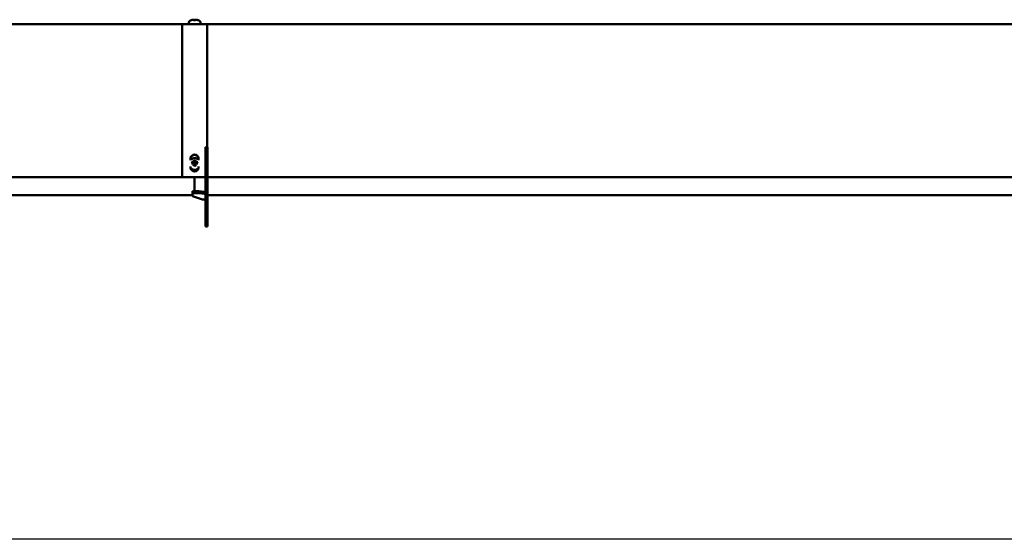
# Model space of a CAD drawing. Extents: x -739 to 28823, y -4425 to 13129.
# Drawn here: x 14975 to 15967, y 7983 to 8507 of the extents above; entities that cross this region are included whole.
import ezdxf

# ---------------------------------------------------------------- set-up
doc = ezdxf.new("R2010")
doc.units = 0
doc.header["$LTSCALE"] = 2
doc.layers.add('DIMENSIONS', color=5, linetype='CONTINUOUS')
doc.layers.add('Visible (ISO)', color=7, linetype='CONTINUOUS', lineweight=50)

msp = doc.modelspace()

# ---------------------------------------------------------------- linework, layer by layer
at = {"layer": 'DIMENSIONS'}
msp.add_line((22011.2, 7983.15), (-739.14, 7983.15), dxfattribs=at)
msp.add_line((22011.2, 7983.15), (-739.14, 7983.15), dxfattribs=at)
at = {"layer": 'Visible (ISO)'}
for p, q in [((15144.91, 8504.3), (15144.85, 8502.67)), ((15147.55, 8506.68), (15147.62, 8506.68)), ((15149.92, 8506.68), (15151.79, 8506.68)), ((15150.35, 8507.15), (15150.39, 8506.68)), ((15151.36, 8507.15), (15151.32, 8506.68)), ((15154.09, 8506.68), (15154.16, 8506.68)), ((15156.8, 8504.3), (15156.85, 8502.67)), ((15163.35, 8502.67), (13652.93, 8502.67)), ((15138.35, 8501.68), (15138.35, 8502.67)), ((18046.15, 8502.67), (15138.35, 8502.67)), ((15138.35, 8501.68), (15138.35, 8348.37)), ((15163.35, 8502.67), (15163.35, 8501.68)), ((15163.35, 8378.67), (15163.35, 8501.68)), ((15161.85, 8372.67), (15161.85, 8378.67)), ((15161.85, 8378.67), (15163.85, 8378.67)), ((15163.85, 8378.67), (15163.85, 8372.67)), ((15146.85, 8367.31), (15146.85, 8365.49)), ((15146.85, 8367.31), (15146.85, 8365.49)), ((15150.34, 8364.28), (15150.54, 8363.49)), ((15151.37, 8364.28), (15151.16, 8363.49)), ((15154.85, 8365.49), (15154.85, 8367.31)), ((15154.85, 8365.49), (15154.85, 8367.31)), ((15161.85, 8321.23), (15161.85, 8372.67)), ((15163.85, 8372.67), (15161.85, 8372.67)), ((15163.85, 8321.23), (15163.85, 8372.67)), ((15146.85, 8359.19), (15146.85, 8357.91)), ((15146.85, 8359.19), (15146.85, 8357.91)), ((15149.79, 8361.96), (15149.88, 8361.64)), ((15150.33, 8361.51), (15150.56, 8360.67)), ((15151.37, 8361.51), (15151.15, 8360.67)), ((15151.91, 8361.96), (15151.83, 8361.64)), ((15154.85, 8357.91), (15154.85, 8359.19)), ((15154.85, 8357.91), (15154.85, 8359.19)), ((15150.85, 8348.37), (14063.85, 8348.37)), ((15150.85, 8336.42), (15150.85, 8348.37)), ((15161.85, 8348.37), (15150.85, 8348.37)), ((15150.85, 8348.37), (15150.85, 8336.42)), ((17950.35, 8348.37), (15163.85, 8348.37)), ((15150.85, 8336.42), (15150.85, 8335.01)), ((15150.85, 8335.01), (15150.85, 8336.42)), ((15150.85, 8334.26), (15150.85, 8335.01)), ((15150.85, 8335.01), (15150.85, 8334.26)), ((14063.85, 8330.32), (15148.85, 8330.32)), ((15155.2, 8334.26), (15148.85, 8334.26)), ((15148.85, 8334.26), (15148.85, 8332.38)), ((15148.85, 8332.38), (15148.85, 8329.28)), ((15155.2, 8332.38), (15148.85, 8332.38)), ((15158.65, 8325.93), (15148.85, 8329.28)), ((15155.2, 8334.26), (15155.2, 8332.38)), ((15160.85, 8333.56), (15155.2, 8334.26)), ((15155.2, 8332.38), (15160.85, 8331.68)), ((15160.85, 8333.56), (15160.85, 8331.94)), ((15160.85, 8331.94), (15160.85, 8331.68)), ((15163.85, 8330.32), (17937.35, 8330.32)), ((15161.85, 8313.17), (15161.85, 8321.23)), ((15161.85, 8321.23), (15163.85, 8321.23)), ((15163.85, 8321.23), (15163.85, 8313.17)), ((15161.85, 8313.17), (15161.85, 8298.67)), ((15163.85, 8313.17), (15161.85, 8313.17)), ((15163.85, 8298.67), (15163.85, 8313.17)), ((15161.85, 8298.67), (15163.85, 8298.67))]:
    msp.add_line(p, q, dxfattribs=at)
for centre, radius, start, end in [((15146.91, 8504.23), 2, 119.54044, 178), ((15150.85, 8497.27), 10, 110.13696, 119.54044), ((15147.55, 8506.28), 0.4, 90, 110.13696), ((15154.16, 8506.28), 0.4, 69.86304, 90), ((15150.85, 8497.27), 10, 60.45956, 69.86304), ((15154.8, 8504.23), 2, 2, 60.45956)]:
    msp.add_arc(centre, radius, start, end, dxfattribs=at)
at = {"layer": 'Visible (ISO)', "extrusion": (0, 0, -1)}
for centre, major_axis, ratio, start_param, end_param in [((15150.63, 8497.34), (-2.99, -9.51), 0.956752, 2.497089, 2.681032), ((15151.9, 8497.5), (-2.17, 9.67), 0.609968, 6.138646, 6.288736), ((15150.03, 8497.5), (2.71, 9.53), 0.773166, 5.785845, 5.935935), ((15149.53, 8507.29), (-0.31, 2.24), 0.093023, 1.635027, 1.660574), ((15151.62, 8497.34), (-0.9, 9.93), 0.277542, 5.955825, 6.139768), ((15150.09, 8497.34), (0.9, 9.93), 0.277542, 0.143418, 0.32736), ((15151.68, 8497.5), (-2.71, 9.53), 0.773166, 0.34725, 0.49734), ((15152.18, 8507.29), (-0.31, -2.24), 0.093023, 1.481018, 1.506565), ((15149.81, 8497.5), (2.17, 9.67), 0.609968, 6.277635, 6.427725), ((15151.08, 8497.34), (-2.99, 9.51), 0.956752, 0.460561, 0.644504), ((15150.85, 8367.31), (4, 0), 0.939693, 3.141593, 6.283185), ((15150.85, 8367.31), (4, 0), 0.939693, 3.141593, 6.283185), ((15150.85, 8366.96), (-4, 0), 0.939693, 0, 3.141593), ((15150.85, 8366.96), (-4, 0), 0.939693, 0, 3.141593), ((15150.03, 8358.53), (-7.31, 6.69), 0.427614, 1.053563, 1.203653), ((15151.9, 8360.28), (6.27, -7.67), 0.045446, 4.15956, 4.30965), ((15151.62, 8359.66), (-2.9, 9.54), 0.013025, 0.883437, 1.06738), ((15150.09, 8359.66), (-2.9, -9.54), 0.013025, 2.074213, 2.258156), ((15151.68, 8358.53), (-7.31, -6.69), 0.427614, 1.93794, 2.088029), ((15149.81, 8360.28), (6.27, 7.67), 0.045446, 5.115128, 5.265218), ((15150.85, 8357.91), (-4, 0), 0.939693, 3.141593, 6.283185), ((15150.85, 8357.91), (-4, 0), 0.939693, 3.141593, 6.283185), ((15150.85, 8361.27), (6, 0), 0.939693, 0.869184, 2.272409), ((15150.63, 8358.73), (9.5, -3.03), 0.409128, 4.255133, 4.439076), ((15150.63, 8360.17), (-9.55, -2.85), 0.245329, 1.316609, 1.500552), ((15150.85, 8362.07), (-2.21, 0), 0.939693, 0.019669, 0.223412), ((15151.9, 8358.73), (-5.48, -8.25), 0.371797, 1.583555, 1.733645), ((15150.03, 8360.49), (7.83, 6.08), 0.101262, 4.646279, 4.796369), ((15149.53, 8363.83), (-0.374, 0.593), 0.072303, 2.108409, 2.698454), ((15149.53, 8361.88), (-0.27, 1.03), 0.258382, 1.440378, 1.886728), ((15151.62, 8359.24), (2.34, 9.69), 0.176825, 4.700016, 4.883959), ((15149.82, 8364.1), (0.21, 1.08), 0.278504, 1.755041, 2.345086), ((15150.85, 8362.07), (2.21, 0), 0.939693, 1.347384, 1.794208), ((15150.85, 8362.07), (-2.21, 0), 0.939693, 1.357152, 1.784441), ((15150.09, 8359.24), (2.34, -9.69), 0.176825, 4.540819, 4.724761), ((15151.89, 8364.1), (0.21, -1.08), 0.278504, 0.796507, 1.386551), ((15151.68, 8360.49), (7.83, -6.08), 0.101262, 4.628409, 4.778499), ((15152.18, 8363.83), (0.374, 0.593), 0.072303, 3.584732, 4.174776), ((15152.18, 8361.88), (-0.27, -1.03), 0.258382, 1.254864, 1.701215), ((15149.81, 8358.73), (-5.48, 8.25), 0.371797, 1.407947, 1.558037), ((15151.08, 8358.73), (9.5, 3.03), 0.409128, 4.985702, 5.169645), ((15151.08, 8360.17), (-9.55, 2.85), 0.245329, 1.641041, 1.824984), ((15150.85, 8362.07), (2.21, 0), 0.939693, 6.059773, 6.263516), ((15159.86, 8324.79), (-3.55, 0), 0.34202, 1.221639, 1.853417)]:
    msp.add_ellipse(centre, major_axis=major_axis, ratio=ratio, start_param=start_param, end_param=end_param, dxfattribs=at)
at = {"layer": 'Visible (ISO)'}
for points, knots in [([(15149.76, 8507.18), (15149.76, 8507.18), (15149.75, 8507.18), (15149.73, 8507.18), (15149.7, 8507.18), (15149.63, 8507.18), (15149.58, 8507.17), (15149.48, 8507.16), (15149.43, 8507.15), (15149.34, 8507.14), (15149.3, 8507.13), (15149.26, 8507.13)], [0.04431628, 0.04431628, 0.04431628, 0.04431628, 0.04637204, 0.04637204, 0.06160912, 0.06160912, 0.07694669, 0.07694669, 0.09228426, 0.09228426, 0.10368785, 0.10368785, 0.10368785, 0.10368785]), ([(15150.33, 8507.13), (15150.35, 8507.14), (15150.35, 8507.15), (15150.34, 8507.16), (15150.32, 8507.17), (15150.27, 8507.18), (15150.23, 8507.18), (15150.16, 8507.18), (15150.12, 8507.18), (15150.07, 8507.18)], [0, 0, 0, 0, 0.01549629, 0.01549629, 0.03099259, 0.03099259, 0.04628136, 0.04628136, 0.05926282, 0.05926282, 0.05926282, 0.05926282]), ([(15151.63, 8507.18), (15151.63, 8507.18), (15151.62, 8507.18), (15151.56, 8507.18), (15151.52, 8507.18), (15151.45, 8507.18), (15151.41, 8507.17), (15151.37, 8507.16), (15151.36, 8507.15), (15151.36, 8507.14), (15151.36, 8507.13), (15151.37, 8507.13)], [0.04431628, 0.04431628, 0.04431628, 0.04431628, 0.04637204, 0.04637204, 0.06160912, 0.06160912, 0.07694669, 0.07694669, 0.09228426, 0.09228426, 0.10368785, 0.10368785, 0.10368785, 0.10368785]), ([(15152.45, 8507.13), (15152.4, 8507.14), (15152.34, 8507.15), (15152.23, 8507.16), (15152.18, 8507.17), (15152.09, 8507.18), (15152.05, 8507.18), (15151.99, 8507.18), (15151.96, 8507.18), (15151.95, 8507.18)], [0, 0, 0, 0, 0.01549629, 0.01549629, 0.03099259, 0.03099259, 0.04628136, 0.04628136, 0.05926282, 0.05926282, 0.05926282, 0.05926282]), ([(15154.85, 8366.03), (15154.54, 8366.3), (15154.2, 8366.54), (15153.28, 8367.05), (15152.68, 8367.27), (15151.43, 8367.52), (15150.78, 8367.55), (15149.51, 8367.4), (15148.88, 8367.23), (15147.78, 8366.72), (15147.29, 8366.41), (15146.85, 8366.03)], [5.534543, 5.534543, 5.534543, 5.534543, 5.749206, 5.749206, 6.074976, 6.074976, 6.40485, 6.40485, 6.735227, 6.735227, 7.031828, 7.031828, 7.031828, 7.031828]), ([(15150.07, 8363.85), (15150.08, 8363.85), (15150.09, 8363.85), (15150.14, 8363.87), (15150.19, 8363.9), (15150.26, 8363.97), (15150.29, 8364.01), (15150.34, 8364.1), (15150.35, 8364.15), (15150.35, 8364.23), (15150.34, 8364.26), (15150.33, 8364.3)], [0.04431238, 0.04431238, 0.04431238, 0.04431238, 0.04631672, 0.04631672, 0.06160909, 0.06160909, 0.07694666, 0.07694666, 0.09228422, 0.09228422, 0.10368782, 0.10368782, 0.10368782, 0.10368782]), ([(15151.37, 8364.3), (15151.36, 8364.25), (15151.36, 8364.2), (15151.37, 8364.11), (15151.39, 8364.06), (15151.44, 8363.98), (15151.47, 8363.94), (15151.55, 8363.88), (15151.59, 8363.86), (15151.63, 8363.85)], [0, 0, 0, 0, 0.01554902, 0.01554902, 0.03109804, 0.03109804, 0.04633411, 0.04633411, 0.059263, 0.059263, 0.059263, 0.059263]), ([(15148.02, 8363.34), (15148.01, 8363.36), (15147.98, 8363.39), (15147.92, 8363.43), (15147.87, 8363.46), (15147.79, 8363.5), (15147.73, 8363.52), (15147.64, 8363.54), (15147.59, 8363.55), (15147.55, 8363.55)], [0.13629243, 0.13629243, 0.13629243, 0.13629243, 0.14844972, 0.14844972, 0.16326595, 0.16326595, 0.17805472, 0.17805472, 0.19124803, 0.19124803, 0.19124803, 0.19124803]), ([(15149.26, 8363.29), (15149.31, 8363.28), (15149.37, 8363.28), (15149.47, 8363.3), (15149.53, 8363.31), (15149.62, 8363.36), (15149.66, 8363.4), (15149.72, 8363.47), (15149.74, 8363.51), (15149.76, 8363.55)], [0, 0, 0, 0, 0.01549629, 0.01549629, 0.03099259, 0.03099259, 0.04628136, 0.04628136, 0.05926282, 0.05926282, 0.05926282, 0.05926282]), ([(15149.76, 8362.08), (15149.76, 8362.09), (15149.75, 8362.1), (15149.73, 8362.15), (15149.7, 8362.19), (15149.63, 8362.26), (15149.58, 8362.29), (15149.48, 8362.32), (15149.43, 8362.33), (15149.34, 8362.33), (15149.3, 8362.32), (15149.26, 8362.31)], [0.04431628, 0.04431628, 0.04431628, 0.04431628, 0.04637204, 0.04637204, 0.06160912, 0.06160912, 0.07694669, 0.07694669, 0.09228426, 0.09228426, 0.10368785, 0.10368785, 0.10368785, 0.10368785]), ([(15149.68, 8362.21), (15149.72, 8362.23), (15149.77, 8362.25), (15149.86, 8362.31), (15149.9, 8362.35), (15149.96, 8362.45), (15149.98, 8362.5), (15150.01, 8362.6), (15150.01, 8362.63), (15150.02, 8362.67)], [0.28967912, 0.28967912, 0.28967912, 0.28967912, 0.30583664, 0.30583664, 0.32332396, 0.32332396, 0.34081127, 0.34081127, 0.35053624, 0.35053624, 0.35053624, 0.35053624]), ([(15150.03, 8359.91), (15150.03, 8359.91), (15150.01, 8359.9), (15149.99, 8359.86), (15149.97, 8359.83), (15149.95, 8359.76), (15149.93, 8359.71), (15149.9, 8359.63), (15149.89, 8359.58), (15149.88, 8359.54)], [0.13629243, 0.13629243, 0.13629243, 0.13629243, 0.14844972, 0.14844972, 0.16326595, 0.16326595, 0.17805472, 0.17805472, 0.19124803, 0.19124803, 0.19124803, 0.19124803]), ([(15150.02, 8362.67), (15150.05, 8362.67), (15150.08, 8362.67), (15150.17, 8362.68), (15150.23, 8362.7), (15150.33, 8362.76), (15150.38, 8362.8), (15150.46, 8362.9), (15150.49, 8362.95), (15150.54, 8363.07), (15150.56, 8363.14), (15150.57, 8363.28), (15150.57, 8363.36), (15150.56, 8363.42), (15150.55, 8363.45), (15150.55, 8363.47), (15150.54, 8363.49)], [-0.102962, -0.102962, -0.102962, -0.102962, -0.0932371, -0.0932371, -0.0757497, -0.0757497, -0.0582624, -0.0582624, -0.0407751, -0.0407751, -0.0203876, -0.0203876, 0, 0, 0, 0.0072015, 0.0072015, 0.0072015, 0.0072015]), ([(15150.33, 8361.3), (15150.35, 8361.35), (15150.35, 8361.41), (15150.34, 8361.51), (15150.32, 8361.57), (15150.27, 8361.65), (15150.23, 8361.69), (15150.16, 8361.75), (15150.12, 8361.77), (15150.07, 8361.79)], [0, 0, 0, 0, 0.01549629, 0.01549629, 0.03099259, 0.03099259, 0.04628136, 0.04628136, 0.05926282, 0.05926282, 0.05926282, 0.05926282]), ([(15150.54, 8360.42), (15150.55, 8360.44), (15150.55, 8360.46), (15150.57, 8360.53), (15150.57, 8360.58), (15150.56, 8360.64), (15150.56, 8360.65), (15150.56, 8360.67)], [0.23765637, 0.23765637, 0.23765637, 0.23765637, 0.24757421, 0.24757421, 0.26796177, 0.26796177, 0.27327666, 0.27327666, 0.27327666, 0.27327666]), ([(15151.16, 8363.49), (15151.16, 8363.47), (15151.15, 8363.45), (15151.14, 8363.36), (15151.13, 8363.28), (15151.15, 8363.14), (15151.17, 8363.07), (15151.22, 8362.95), (15151.25, 8362.9), (15151.33, 8362.8), (15151.38, 8362.76), (15151.48, 8362.7), (15151.53, 8362.68), (15151.63, 8362.67), (15151.66, 8362.67), (15151.69, 8362.67)], [0.2403727, 0.2403727, 0.2403727, 0.2403727, 0.2475742, 0.2475742, 0.2679618, 0.2679618, 0.2883493, 0.2883493, 0.3058366, 0.3058366, 0.323324, 0.323324, 0.3408113, 0.3408113, 0.3505362, 0.3505362, 0.3505362, 0.3505362]), ([(15151.15, 8360.67), (15151.15, 8360.65), (15151.14, 8360.64), (15151.13, 8360.58), (15151.14, 8360.53), (15151.15, 8360.48), (15151.15, 8360.46), (15151.16, 8360.44), (15151.17, 8360.42)], [-0.02570246, -0.02570246, -0.02570246, -0.02570246, -0.02038756, -0.02038756, 0, 0, 0, 0.00991784, 0.00991784, 0.00991784, 0.00991784]), ([(15151.63, 8361.79), (15151.63, 8361.79), (15151.62, 8361.78), (15151.56, 8361.76), (15151.52, 8361.73), (15151.45, 8361.66), (15151.41, 8361.62), (15151.37, 8361.52), (15151.36, 8361.47), (15151.36, 8361.38), (15151.36, 8361.34), (15151.37, 8361.3)], [0.04431628, 0.04431628, 0.04431628, 0.04431628, 0.04637204, 0.04637204, 0.06160912, 0.06160912, 0.07694669, 0.07694669, 0.09228426, 0.09228426, 0.10368785, 0.10368785, 0.10368785, 0.10368785]), ([(15151.83, 8359.54), (15151.82, 8359.58), (15151.8, 8359.63), (15151.78, 8359.71), (15151.76, 8359.76), (15151.73, 8359.83), (15151.72, 8359.86), (15151.69, 8359.9), (15151.68, 8359.91), (15151.67, 8359.91)], [0.04616198, 0.04616198, 0.04616198, 0.04616198, 0.05935529, 0.05935529, 0.07414406, 0.07414406, 0.08896028, 0.08896028, 0.10111758, 0.10111758, 0.10111758, 0.10111758]), ([(15151.69, 8362.67), (15151.69, 8362.63), (15151.7, 8362.6), (15151.72, 8362.5), (15151.75, 8362.45), (15151.81, 8362.35), (15151.85, 8362.31), (15151.94, 8362.25), (15151.98, 8362.23), (15152.03, 8362.21)], [-0.10296203, -0.10296203, -0.10296203, -0.10296203, -0.09323706, -0.09323706, -0.07574975, -0.07574975, -0.05826244, -0.05826244, -0.04210491, -0.04210491, -0.04210491, -0.04210491]), ([(15151.95, 8363.55), (15151.95, 8363.54), (15151.95, 8363.54), (15151.98, 8363.48), (15152.01, 8363.44), (15152.08, 8363.37), (15152.13, 8363.34), (15152.23, 8363.3), (15152.28, 8363.29), (15152.37, 8363.28), (15152.41, 8363.28), (15152.45, 8363.29)], [0.04431628, 0.04431628, 0.04431628, 0.04431628, 0.04637204, 0.04637204, 0.06160912, 0.06160912, 0.07694669, 0.07694669, 0.09228426, 0.09228426, 0.10368785, 0.10368785, 0.10368785, 0.10368785]), ([(15152.45, 8362.31), (15152.4, 8362.33), (15152.34, 8362.33), (15152.23, 8362.33), (15152.18, 8362.31), (15152.09, 8362.27), (15152.05, 8362.24), (15151.99, 8362.16), (15151.96, 8362.12), (15151.95, 8362.08)], [0, 0, 0, 0, 0.01549629, 0.01549629, 0.03099259, 0.03099259, 0.04628136, 0.04628136, 0.05926282, 0.05926282, 0.05926282, 0.05926282]), ([(15154.16, 8363.55), (15154.11, 8363.55), (15154.06, 8363.54), (15153.98, 8363.52), (15153.92, 8363.5), (15153.83, 8363.46), (15153.79, 8363.43), (15153.73, 8363.39), (15153.7, 8363.36), (15153.68, 8363.34)], [0.04616198, 0.04616198, 0.04616198, 0.04616198, 0.05935529, 0.05935529, 0.07414406, 0.07414406, 0.08896028, 0.08896028, 0.10111758, 0.10111758, 0.10111758, 0.10111758]), ([(15160.85, 8331.68), (15161.32, 8331.61), (15161.76, 8331.18), (15161.84, 8330.68), (15161.85, 8330.62), (15161.85, 8330.55), (15161.85, 8330.49)], [0, 0, 0, 0, 1.400236, 1.400236, 1.400236, 1.570796, 1.570796, 1.570796, 1.570796]), ([(15161.85, 8324.5), (15161.85, 8324.9), (15161.73, 8325.4), (15161.4, 8325.7), (15161.24, 8325.83), (15161.05, 8325.93), (15160.85, 8325.95)], [-2.2230888, -2.2230888, -2.2230888, -2.2230888, -1.7275121, -1.7275121, -1.7275121, -1.5042594, -1.5042594, -1.5042594, -1.5042594])]:
    msp.add_open_spline(points, degree=3, knots=knots, dxfattribs=at)
for points in [[(15149.92, 8506.68), (15149.9, 8506.68), (15149.89, 8506.67), (15149.88, 8506.66)], [(15151.83, 8506.66), (15151.82, 8506.67), (15151.8, 8506.68), (15151.79, 8506.68)], [(15149.89, 8363.31), (15149.94, 8363.09), (15149.98, 8362.88), (15150.02, 8362.67)], [(15151.82, 8363.31), (15151.77, 8363.09), (15151.73, 8362.88), (15151.69, 8362.67)], [(15161.85, 8333.34), (15161.53, 8333.47), (15161.19, 8333.54), (15160.85, 8333.56)]]:
    msp.add_open_spline(points, degree=3, dxfattribs=at)
for points, weights in [([(15148.02, 8363.34), (15148.41, 8362.88), (15148.7, 8362.53)], [1.00361101028, 1.01184991809, 1]), ([(15148.7, 8362.53), (15148.97, 8362.39), (15149.18, 8362.28)], [1, 1.13051626954, 1.257030381]), ([(15150.03, 8359.91), (15150.22, 8359.98), (15150.36, 8360.04)], [1.00361101028, 1.01184991809, 1]), ([(15150.36, 8360.04), (15150.46, 8360.26), (15150.54, 8360.42)], [1, 1.14004884189, 1.2754895617]), ([(15151.17, 8360.42), (15151.25, 8360.26), (15151.34, 8360.04)], [1.27548956173, 1.14004884191, 1]), ([(15151.34, 8360.04), (15151.49, 8359.98), (15151.67, 8359.91)], [1, 1.01184991809, 1.00361101028]), ([(15152.53, 8362.28), (15152.74, 8362.39), (15153.01, 8362.53)], [1.25703038103, 1.13051626955, 1]), ([(15153.01, 8362.53), (15153.3, 8362.88), (15153.68, 8363.34)], [1, 1.01184991809, 1.00361101028])]:
    msp.add_rational_spline(points, weights, degree=2, dxfattribs=at)

doc.saveas('drawing.dxf')
